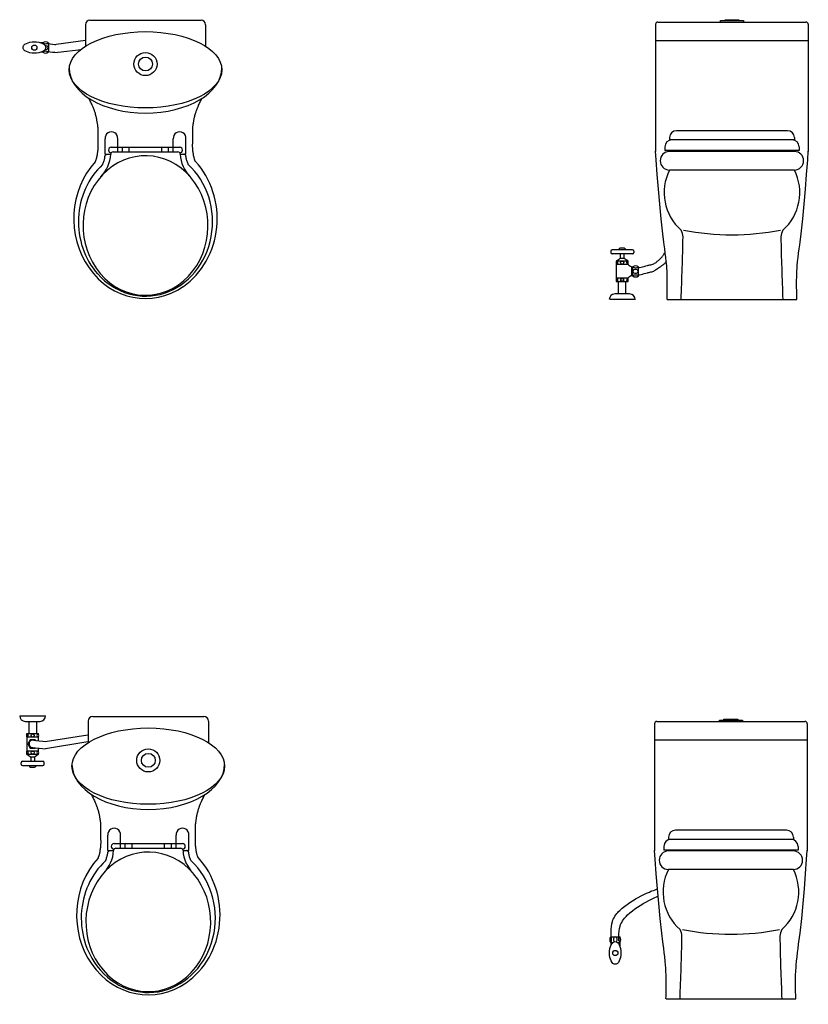
# Model space of a CAD drawing. Extents: x 817 to 5381, y 890 to 3019.
# Drawn here: x 817 to 2521, y 890 to 3019 of the extents above; entities that cross this region are included whole.
import ezdxf

# ---------------------------------------------------------------- set-up
doc = ezdxf.new("R2010")
doc.units = 0
doc.header["$LTSCALE"] = 20
doc.linetypes.add('DASHED', pattern=[5, 2, -3])
doc.layers.add('0-0', color=7, linetype='CONTINUOUS')

msp = doc.modelspace()

# ---------------------------------------------------------------- linework, layer by layer
at = {"layer": '0-0', "color": 7, "linetype": 'CONTINUOUS'}
for p, q in [((958.4, 3007.7), (958.4, 2961)), ((968.4, 3017.7), (1208.4, 3017.7)), ((1218.4, 3007.7), (1218.4, 2961)), ((2191, 3008.5), (2191, 2733.5)), ((2196, 3013.5), (2516, 3013.5)), ((2521, 3008.5), (2521, 2733.5)), ((866.3, 2968.5), (862.3, 2968.5)), ((866.4, 2968.5), (866.4, 2966.6)), ((878.5, 2968.4), (878.5, 2948.4)), ((895, 2965.4), (958.4, 2974)), ((2191, 2973.5), (2521, 2973.5)), ((866.3, 2948.4), (862.1, 2948.4)), ((866.4, 2950.3), (866.4, 2948.5)), ((899.4, 2948.4), (949.5, 2953.9)), ((2476, 2778.5), (2236, 2778.5)), ((1001, 2727.7), (1001, 2761.1)), ((1028.4, 2732.7), (1028.4, 2760.9)), ((1148.4, 2732.7), (1148.4, 2761)), ((1175.9, 2727.7), (1175.9, 2761)), ((2221, 2763.5), (2221, 2758.5)), ((2491, 2758.5), (2221, 2758.5)), ((2491, 2763.5), (2491, 2758.5)), ((1001, 2727.7), (1013.4, 2727.7)), ((1014.4, 2742.7), (1162.4, 2742.7)), ((1018.4, 2732.7), (1158.4, 2732.7)), ((1038.4, 2732.7), (1038.4, 2742.7)), ((1053.4, 2732.7), (1053.4, 2742.7)), ((1123.4, 2732.7), (1123.4, 2742.7)), ((1138.4, 2732.7), (1138.4, 2742.7)), ((1163.4, 2727.7), (1175.9, 2727.7)), ((2211, 2743.5), (2211, 2735.5)), ((2501, 2735.5), (2211, 2735.5)), ((2491, 2733.5), (2221, 2733.5)), ((2238.5, 2735.5), (2238.5, 2733.5)), ((2248.5, 2735.5), (2248.5, 2733.5)), ((2473.5, 2735.5), (2473.5, 2733.5)), ((2483.5, 2735.5), (2483.5, 2733.5)), ((2501, 2743.5), (2501, 2735.5)), ((2491, 2693.5), (2221, 2693.5)), ((2093.9, 2518), (2093.9, 2515)), ((2140.9, 2521), (2096.9, 2521)), ((2140.9, 2512), (2096.9, 2512)), ((2123.1, 2524.3), (2114.5, 2524.3)), ((2114.8, 2502.4), (2114.8, 2512.1)), ((2122.8, 2502.3), (2122.8, 2512.1)), ((2143.9, 2518), (2143.9, 2515)), ((2106.4, 2497.1), (2131.3, 2497.1)), ((2123.8, 2502.4), (2113.8, 2502.4)), ((2131.3, 2489.4), (2106.3, 2489.4)), ((2106.6, 2460.2), (2106.6, 2489.3)), ((2139.8, 2465.6), (2139.8, 2483.3)), ((2141.8, 2464.4), (2141.8, 2484.4)), ((2153.8, 2464.4), (2153.8, 2484.4)), ((2106.3, 2460.1), (2131.3, 2460.1)), ((2131.3, 2452.1), (2106.3, 2452.1)), ((2110.8, 2426.1), (2110.8, 2452)), ((2126.8, 2425.8), (2126.8, 2452)), ((2147.8, 2413.8), (2092.2, 2413.8)), ((2134.8, 2425.6), (2102.8, 2425.6)), ((2215.9, 2413.7), (2496.4, 2413.7)), ((816.8, 1513.3), (872.4, 1513.3)), ((974.5, 1512.3), (1214.5, 1512.3)), ((828.5, 1501.6), (860.5, 1501.6)), ((836.5, 1501.4), (836.5, 1475.2)), ((852.5, 1501.2), (852.5, 1475.3)), ((964.5, 1502.3), (964.5, 1455.6)), ((1224.5, 1502.3), (1224.5, 1455.6)), ((2188.8, 1496.4), (2188.8, 1221.4)), ((2193.8, 1501.4), (2513.8, 1501.4)), ((2518.8, 1496.4), (2518.8, 1221.4)), ((832, 1475.1), (857, 1475.1)), ((871.5, 1458.2), (964, 1472.8)), ((857, 1467.1), (832, 1467.1)), ((832.1, 1467), (832.1, 1437.8)), ((850, 1462), (839.5, 1462)), ((851.1, 1460.2), (850, 1462)), ((856.7, 1467), (856.7, 1459.5)), ((872.4, 1443.2), (963.6, 1458.2)), ((2188.8, 1461.4), (2518.8, 1461.4)), ((832, 1437.8), (857, 1437.8)), ((856.9, 1430.1), (832, 1430.1)), ((850, 1443.9), (850.2, 1444.2)), ((856.7, 1443.5), (856.7, 1437.9)), ((819.4, 1409.2), (819.4, 1412.2)), ((822.4, 1415.2), (866.4, 1415.2)), ((822.4, 1406.2), (866.4, 1406.2)), ((839.5, 1424.8), (849.5, 1424.8)), ((840.5, 1424.9), (840.5, 1415.1)), ((848.5, 1424.8), (848.5, 1415.1)), ((869.4, 1409.2), (869.4, 1412.2)), ((840.2, 1402.9), (848.8, 1402.9)), ((2473.8, 1266.4), (2233.8, 1266.4)), ((1007.1, 1222.3), (1007.1, 1255.6)), ((1020.5, 1237.3), (1168.5, 1237.3)), ((1034.5, 1227.3), (1034.5, 1255.5)), ((1044.5, 1227.3), (1044.5, 1237.3)), ((1059.5, 1227.3), (1059.5, 1237.3)), ((1129.5, 1227.3), (1129.5, 1237.3)), ((1144.5, 1227.3), (1144.5, 1237.3)), ((1154.5, 1227.3), (1154.5, 1255.6)), ((1182, 1222.3), (1182, 1255.6)), ((2218.8, 1251.4), (2218.8, 1246.4)), ((2488.8, 1246.4), (2218.8, 1246.4)), ((2488.8, 1251.4), (2488.8, 1246.4)), ((1007.1, 1222.3), (1019.5, 1222.3)), ((1024.5, 1227.3), (1164.5, 1227.3)), ((1169.5, 1222.3), (1182, 1222.3)), ((2208.8, 1231.4), (2208.8, 1223.4)), ((2498.8, 1223.4), (2208.8, 1223.4)), ((2488.8, 1221.4), (2218.8, 1221.4)), ((2236.3, 1223.4), (2236.3, 1221.4)), ((2246.3, 1223.4), (2246.3, 1221.4)), ((2471.3, 1223.4), (2471.3, 1221.4)), ((2481.3, 1223.4), (2481.3, 1221.4)), ((2498.8, 1231.4), (2498.8, 1223.4)), ((2488.8, 1181.4), (2218.8, 1181.4)), ((2093.8, 1023.8), (2099.1, 1023.8)), ((2093.9, 1035.8), (2113.9, 1035.8)), ((2094.1, 1023.8), (2094.1, 1016.8)), ((2108, 1023.8), (2113.8, 1023.8)), ((2113.7, 1023.8), (2113.7, 1014.8)), ((2213.7, 901.6), (2494.1, 901.6))]:
    msp.add_line(p, q, dxfattribs=at)
at = {"layer": '0-0', "color": 7, "linetype": 'DASHED'}
msp.add_line((2095.1, 1035.9), (2095, 1037.3), dxfattribs=at)
at = {"layer": '0-0', "color": 7, "linetype": 'CONTINUOUS'}
for points in [[(2331, 3013.5), (2331, 3016.5), (2381, 3016.5), (2381, 3013.5)], [(2341, 3016.5), (2341, 3018.5), (2371, 3018.5), (2371, 3016.5)], [(874.7, 2967.1), (877.6, 2966.7), (882.7, 2966.1), (887.7, 2965.5), (892.8, 2965.2), (894.9, 2965.1)], [(874.7, 2950), (877.6, 2949.6), (882.7, 2949), (887.7, 2948.5), (892.8, 2948.1), (897.8, 2947.9), (899.1, 2948)], [(980, 2711.4), (980.1, 2711.7), (980.4, 2712.2), (980.6, 2712.8), (980.8, 2713.3), (981, 2713.8), (981.2, 2714.3), (981.4, 2714.6), (981.6, 2715.3), (982, 2716.5), (982.4, 2717.7), (982.7, 2718.9), (983, 2720.1), (983.3, 2721.3), (983.4, 2722), (983.7, 2723.1), (984, 2724.9), (984.4, 2726.8), (984.7, 2728.6), (985, 2730.5), (985.2, 2732.3), (985.4, 2733.4), (985.5, 2733.9), (985.6, 2734.8), (985.7, 2735.7), (985.8, 2736.6), (985.9, 2737.5), (986, 2738.4), (986, 2739), (986.1, 2741), (986.2, 2744.6), (986.2, 2748.2), (986.1, 2751.8), (986, 2755.3), (985.9, 2758.9), (985.9, 2761), (985.9, 2763.5), (986, 2767.7), (986.1, 2772), (986.1, 2776.3), (986.1, 2780.5), (985.8, 2784.8), (985.6, 2787.2), (985.5, 2788.1), (985.3, 2789.8), (985.1, 2791.4), (984.8, 2793), (984.5, 2794.6), (984.3, 2796.2), (984.1, 2797.1), (983.9, 2798.2), (983.6, 2800), (983.3, 2801.8), (983, 2803.6), (982.7, 2805.4), (982.3, 2807.2), (982.1, 2808.2), (981.8, 2809.4), (981.3, 2811.5), (980.7, 2813.5), (980.1, 2815.6), (979.4, 2817.6), (978.7, 2819.6), (978.3, 2820.8), (977.9, 2821.9), (977.2, 2823.7), (976.6, 2825.6), (975.8, 2827.4), (975.1, 2829.3), (974.3, 2831.1), (973.9, 2832.2), (973.3, 2833.5), (972.3, 2835.7), (971.3, 2837.9), (970.2, 2840.1), (969.1, 2842.3), (968, 2844.5), (967.3, 2845.7), (967.2, 2846), (966.9, 2846.6), (966.6, 2847.1), (966.3, 2847.7), (966, 2848.2), (965.8, 2848.7), (965.6, 2849)], [(1196.6, 2711.4), (1196.4, 2711.7), (1196.2, 2712.2), (1196, 2712.8), (1195.8, 2713.3), (1195.5, 2713.8), (1195.3, 2714.3), (1195.2, 2714.6), (1195, 2715.3), (1194.6, 2716.5), (1194.2, 2717.7), (1193.9, 2718.9), (1193.6, 2720.1), (1193.3, 2721.3), (1193.1, 2722), (1192.9, 2723.1), (1192.5, 2724.9), (1192.2, 2726.8), (1191.9, 2728.6), (1191.6, 2730.5), (1191.3, 2732.3), (1191.2, 2733.4), (1191.1, 2733.9), (1191, 2734.8), (1190.9, 2735.7), (1190.8, 2736.6), (1190.7, 2737.5), (1190.6, 2738.4), (1190.6, 2739), (1190.4, 2741), (1190.3, 2744.6), (1190.3, 2748.2), (1190.4, 2751.8), (1190.5, 2755.3), (1190.6, 2758.9), (1190.7, 2761), (1190.7, 2763.5), (1190.6, 2767.7), (1190.5, 2772), (1190.5, 2776.3), (1190.5, 2780.5), (1190.7, 2784.8), (1190.9, 2787.2), (1191.1, 2788.1), (1191.3, 2789.8), (1191.5, 2791.4), (1191.8, 2793), (1192, 2794.6), (1192.3, 2796.2), (1192.5, 2797.1), (1192.6, 2798.2), (1192.9, 2800), (1193.2, 2801.8), (1193.6, 2803.6), (1193.9, 2805.4), (1194.3, 2807.2), (1194.5, 2808.2), (1194.8, 2809.4), (1195.3, 2811.5), (1195.9, 2813.5), (1196.5, 2815.6), (1197.2, 2817.6), (1197.9, 2819.6), (1198.3, 2820.8), (1198.7, 2821.9), (1199.3, 2823.7), (1200, 2825.6), (1200.7, 2827.4), (1201.5, 2829.3), (1202.2, 2831.1), (1202.7, 2832.2), (1203.2, 2833.5), (1204.2, 2835.7), (1205.3, 2837.9), (1206.4, 2840.1), (1207.5, 2842.3), (1208.6, 2844.5), (1209.2, 2845.7), (1209.4, 2846), (1209.7, 2846.6), (1210, 2847.1), (1210.2, 2847.7), (1210.5, 2848.2), (1210.8, 2848.7), (1211, 2849)], [(995.9, 2705.5), (996.3, 2706.6), (997.1, 2708.4), (997.7, 2710.3), (998.4, 2712.1), (999, 2714), (999.6, 2715.9), (999.8, 2717), (1000, 2717.5), (1000.2, 2718.4), (1000.3, 2719.3), (1000.5, 2720.2), (1000.6, 2721.1), (1000.8, 2722), (1000.8, 2722.6), (1000.9, 2722.7), (1000.9, 2723), (1000.9, 2723.2), (1000.9, 2723.4), (1001, 2723.7), (1001, 2723.9), (1001.1, 2724.1), (1001.1, 2724.2), (1001.2, 2724.5), (1001.4, 2724.8), (1001.5, 2725.1), (1001.7, 2725.3), (1001.9, 2725.6), (1002, 2725.7), (1002, 2725.8), (1002.2, 2726), (1002.4, 2726.1), (1002.5, 2726.3), (1002.7, 2726.4), (1002.9, 2726.6), (1003, 2726.7), (1003.1, 2726.8), (1003.4, 2727), (1003.6, 2727.2), (1003.9, 2727.4), (1004.2, 2727.5), (1004.5, 2727.6), (1004.6, 2727.6), (1004.7, 2727.6), (1004.8, 2727.6), (1004.9, 2727.6), (1004.9, 2727.6), (1005, 2727.6), (1005.1, 2727.6), (1005.1, 2727.6)], [(1180.9, 2705.5), (1180.5, 2706.6), (1179.7, 2708.4), (1179.1, 2710.3), (1178.4, 2712.1), (1177.8, 2714), (1177.2, 2715.9), (1177, 2717), (1176.8, 2717.5), (1176.6, 2718.4), (1176.5, 2719.3), (1176.3, 2720.2), (1176.2, 2721.1), (1176, 2722), (1176, 2722.6), (1175.9, 2722.7), (1175.9, 2723), (1175.9, 2723.2), (1175.9, 2723.4), (1175.8, 2723.7), (1175.8, 2723.9), (1175.7, 2724.1), (1175.7, 2724.2), (1175.6, 2724.5), (1175.4, 2724.8), (1175.3, 2725.1), (1175.1, 2725.3), (1174.9, 2725.6), (1174.8, 2725.7), (1174.8, 2725.8), (1174.6, 2726), (1174.4, 2726.1), (1174.3, 2726.3), (1174.1, 2726.4), (1173.9, 2726.6), (1173.8, 2726.7), (1173.7, 2726.8), (1173.4, 2727), (1173.2, 2727.2), (1172.9, 2727.4), (1172.6, 2727.5), (1172.3, 2727.6), (1172.2, 2727.6), (1172.1, 2727.6), (1172, 2727.6), (1171.9, 2727.6), (1171.9, 2727.6), (1171.8, 2727.6), (1171.7, 2727.6), (1171.7, 2727.6)], [(2215.7, 2413.5), (2215.8, 2419.9), (2216.1, 2430.9), (2216.2, 2441.8), (2216.2, 2452.8), (2216.1, 2463.8), (2215.7, 2474.8), (2215.3, 2481.1), (2214.9, 2486.4), (2214, 2495.5), (2213.1, 2504.7), (2211.9, 2513.8), (2210.8, 2522.9), (2209.6, 2532), (2208.9, 2537.3), (2206.6, 2555.8), (2203.1, 2587.8), (2200, 2619.8), (2197.2, 2651.8), (2194.7, 2683.8), (2192.4, 2715.9), (2191.1, 2734.5)], [(2496.4, 2413.5), (2496.2, 2419.9), (2496, 2430.9), (2495.8, 2441.8), (2495.8, 2452.8), (2496, 2463.8), (2496.4, 2474.8), (2496.8, 2481.1), (2497.2, 2486.4), (2498, 2495.5), (2499, 2504.7), (2500.1, 2513.8), (2501.3, 2522.9), (2502.5, 2532), (2503.2, 2537.3), (2505.5, 2555.8), (2509, 2587.8), (2512.1, 2619.8), (2514.8, 2651.8), (2517.3, 2683.8), (2519.7, 2715.9), (2521, 2734.5)], [(2154.1, 2482), (2156.1, 2482.5), (2159.5, 2483.5), (2162.9, 2484.4), (2166.3, 2485.3), (2169.7, 2486.2), (2173.2, 2487.1), (2175.2, 2487.5), (2176.5, 2487.8), (2178.6, 2488.3), (2180.8, 2488.8), (2182.9, 2489.4), (2184.9, 2490.1), (2186.9, 2490.9), (2188, 2491.4), (2188.9, 2491.9), (2190.4, 2492.9), (2191.9, 2493.9), (2193.3, 2495), (2194.7, 2496.2), (2196.1, 2497.4), (2196.9, 2498.1), (2197.8, 2498.9), (2199.3, 2500.3), (2200.8, 2501.6), (2202.3, 2503.1), (2203.7, 2504.5), (2205.1, 2506.1), (2205.8, 2507), (2206.5, 2507.8), (2207.5, 2509.4), (2208.6, 2511), (2209.5, 2512.6), (2210.5, 2514.3), (2211.4, 2516), (2211.9, 2517)], [(2106.3, 2497.1), (2106.7, 2497.4), (2107.5, 2497.9), (2108.3, 2498.3), (2109.1, 2498.8), (2109.9, 2499.4), (2110.7, 2499.9), (2111.1, 2500.2), (2111.4, 2500.4), (2111.8, 2500.7), (2112.2, 2501.1), (2112.6, 2501.4), (2113.1, 2501.8), (2113.5, 2502.2), (2113.7, 2502.4)], [(2131.4, 2497.2), (2130.9, 2497.4), (2130.1, 2497.9), (2129.2, 2498.3), (2128.4, 2498.8), (2127.6, 2499.3), (2126.8, 2499.8), (2126.4, 2500.2), (2126.1, 2500.4), (2125.7, 2500.7), (2125.2, 2501.1), (2124.8, 2501.4), (2124.4, 2501.8), (2124, 2502.2), (2123.7, 2502.4)], [(2191.1, 2477.6), (2192.5, 2478.6), (2194.8, 2480.3), (2197.2, 2482), (2199.6, 2483.7), (2202, 2485.3), (2204.4, 2487), (2205.8, 2488), (2206.6, 2488.5), (2208, 2489.5), (2209.4, 2490.5), (2210.8, 2491.5), (2212, 2492.6), (2213.2, 2493.8), (2213.9, 2494.5), (2213.9, 2494.6), (2214.1, 2494.7), (2214.2, 2494.9), (2214.3, 2495.1), (2214.4, 2495.2), (2214.6, 2495.4), (2214.6, 2495.5)], [(2141.7, 2483.2), (2141, 2483.4), (2139.8, 2483.8), (2138.7, 2484.2), (2137.5, 2484.7), (2136.5, 2485.2), (2135.4, 2485.8), (2134.8, 2486.2), (2134.5, 2486.4), (2133.9, 2486.9), (2133.3, 2487.4), (2132.8, 2487.9), (2132.2, 2488.4), (2131.7, 2489), (2131.4, 2489.3)], [(2154.1, 2466.2), (2156.1, 2466.8), (2159.5, 2467.7), (2162.9, 2468.7), (2166.3, 2469.6), (2169.7, 2470.5), (2173.2, 2471.3), (2175.2, 2471.8), (2176.5, 2472.1), (2178.6, 2472.6), (2180.8, 2473.1), (2182.9, 2473.7), (2184.9, 2474.3), (2186.9, 2475.1), (2188, 2475.7), (2188.9, 2476.2), (2190.4, 2477.1), (2191.1, 2477.6)], [(2131.2, 2460.1), (2131.4, 2460.3), (2131.7, 2460.5), (2131.9, 2460.8), (2132.2, 2461), (2132.4, 2461.3), (2132.7, 2461.5), (2133, 2461.8), (2133.2, 2462), (2133.5, 2462.3), (2133.8, 2462.5), (2134.1, 2462.8), (2134.3, 2463), (2134.6, 2463.2), (2134.9, 2463.4), (2135.2, 2463.6), (2135.4, 2463.8), (2135.7, 2464), (2136, 2464.2), (2136.3, 2464.4), (2136.6, 2464.5), (2136.9, 2464.7), (2137.2, 2464.9), (2137.5, 2465), (2137.8, 2465.1), (2138.1, 2465.2), (2138.4, 2465.3), (2138.7, 2465.4), (2139.1, 2465.5), (2139.4, 2465.6), (2139.6, 2465.6), (2139.6, 2465.6), (2139.7, 2465.6), (2139.8, 2465.6), (2139.8, 2465.6), (2139.9, 2465.6), (2140, 2465.6), (2140, 2465.6), (2140.1, 2465.6), (2140.2, 2465.6), (2140.2, 2465.7), (2140.3, 2465.7), (2140.4, 2465.7), (2140.5, 2465.7), (2140.5, 2465.7), (2140.6, 2465.7), (2140.7, 2465.7), (2140.7, 2465.7), (2140.8, 2465.7), (2140.9, 2465.7), (2140.9, 2465.7), (2141, 2465.7), (2141.1, 2465.7), (2141.2, 2465.7), (2141.2, 2465.7), (2141.3, 2465.7), (2141.4, 2465.7), (2141.4, 2465.7), (2141.5, 2465.7), (2141.6, 2465.7), (2141.6, 2465.7)], [(2328.8, 1501.4), (2328.8, 1504.4), (2378.8, 1504.4), (2378.8, 1501.4)], [(2338.8, 1504.4), (2338.8, 1506.4), (2368.8, 1506.4), (2368.8, 1504.4)], [(839.5, 1462), (834.3, 1453), (839.5, 1443.9), (850, 1443.9)], [(846.7, 1460.8), (851.1, 1460.3), (858.7, 1459.5), (866.3, 1458.7), (871.4, 1458.2)], [(831.9, 1430), (832.4, 1429.8), (833.3, 1429.3), (834.1, 1428.9), (834.9, 1428.4), (835.7, 1427.9), (836.5, 1427.4), (837, 1427), (837.2, 1426.8), (837.6, 1426.5), (838.1, 1426.1), (838.5, 1425.8), (838.9, 1425.4), (839.3, 1425), (839.6, 1424.8)], [(846.4, 1444.8), (850.8, 1444.3), (858.4, 1443.5), (866, 1442.7), (872.5, 1442.1)], [(857.1, 1430.1), (856.6, 1429.8), (855.8, 1429.3), (855, 1428.9), (854.2, 1428.4), (853.4, 1427.9), (852.6, 1427.3), (852.2, 1427), (851.9, 1426.8), (851.5, 1426.5), (851.1, 1426.1), (850.7, 1425.8), (850.3, 1425.4), (849.8, 1425.1), (849.6, 1424.8)], [(986.1, 1206), (986.2, 1206.3), (986.5, 1206.8), (986.7, 1207.3), (986.9, 1207.8), (987.1, 1208.4), (987.3, 1208.9), (987.5, 1209.2), (987.7, 1209.9), (988.1, 1211.1), (988.5, 1212.2), (988.8, 1213.4), (989.1, 1214.7), (989.4, 1215.9), (989.5, 1216.6), (989.8, 1217.6), (990.1, 1219.5), (990.5, 1221.3), (990.8, 1223.2), (991.1, 1225), (991.3, 1226.9), (991.5, 1227.9), (991.6, 1228.5), (991.7, 1229.4), (991.8, 1230.3), (991.9, 1231.2), (992, 1232.1), (992.1, 1233), (992.1, 1233.5), (992.2, 1235.6), (992.3, 1239.2), (992.3, 1242.7), (992.2, 1246.3), (992.1, 1249.9), (992, 1253.5), (992, 1255.5), (992, 1258), (992.1, 1262.3), (992.2, 1266.6), (992.2, 1270.8), (992.2, 1275.1), (991.9, 1279.3), (991.7, 1281.8), (991.6, 1282.7), (991.4, 1284.3), (991.2, 1285.9), (990.9, 1287.5), (990.6, 1289.1), (990.4, 1290.7), (990.2, 1291.7), (990, 1292.7), (989.7, 1294.5), (989.4, 1296.3), (989.1, 1298.1), (988.8, 1299.9), (988.4, 1301.7), (988.2, 1302.8), (987.9, 1304), (987.4, 1306), (986.8, 1308.1), (986.2, 1310.1), (985.5, 1312.1), (984.8, 1314.2), (984.4, 1315.3), (984, 1316.4), (983.3, 1318.3), (982.6, 1320.1), (981.9, 1322), (981.2, 1323.8), (980.4, 1325.7), (980, 1326.7), (979.4, 1328), (978.4, 1330.2), (977.4, 1332.5), (976.3, 1334.7), (975.2, 1336.8), (974.1, 1339), (973.4, 1340.3), (973.3, 1340.6), (973, 1341.1), (972.7, 1341.7), (972.4, 1342.2), (972.1, 1342.7), (971.9, 1343.3), (971.7, 1343.6)], [(1202.7, 1206), (1202.5, 1206.3), (1202.3, 1206.8), (1202.1, 1207.3), (1201.9, 1207.8), (1201.6, 1208.4), (1201.4, 1208.9), (1201.3, 1209.2), (1201.1, 1209.9), (1200.7, 1211.1), (1200.3, 1212.2), (1200, 1213.4), (1199.7, 1214.7), (1199.4, 1215.9), (1199.2, 1216.6), (1199, 1217.6), (1198.6, 1219.5), (1198.3, 1221.3), (1198, 1223.2), (1197.7, 1225), (1197.4, 1226.9), (1197.3, 1227.9), (1197.2, 1228.5), (1197.1, 1229.4), (1197, 1230.3), (1196.9, 1231.2), (1196.8, 1232.1), (1196.7, 1233), (1196.7, 1233.5), (1196.5, 1235.6), (1196.4, 1239.2), (1196.4, 1242.7), (1196.5, 1246.3), (1196.6, 1249.9), (1196.7, 1253.5), (1196.8, 1255.5), (1196.8, 1258), (1196.7, 1262.3), (1196.6, 1266.6), (1196.6, 1270.8), (1196.6, 1275.1), (1196.8, 1279.3), (1197, 1281.8), (1197.2, 1282.7), (1197.4, 1284.3), (1197.6, 1285.9), (1197.9, 1287.5), (1198.1, 1289.1), (1198.4, 1290.7), (1198.6, 1291.7), (1198.7, 1292.7), (1199, 1294.5), (1199.3, 1296.3), (1199.7, 1298.1), (1200, 1299.9), (1200.4, 1301.7), (1200.6, 1302.8), (1200.9, 1304), (1201.4, 1306), (1202, 1308.1), (1202.6, 1310.1), (1203.3, 1312.1), (1204, 1314.2), (1204.4, 1315.3), (1204.7, 1316.4), (1205.4, 1318.3), (1206.1, 1320.1), (1206.8, 1322), (1207.6, 1323.8), (1208.3, 1325.7), (1208.8, 1326.7), (1209.3, 1328), (1210.3, 1330.2), (1211.4, 1332.5), (1212.5, 1334.7), (1213.6, 1336.8), (1214.7, 1339), (1215.3, 1340.3), (1215.5, 1340.6), (1215.8, 1341.1), (1216.1, 1341.7), (1216.3, 1342.2), (1216.6, 1342.7), (1216.9, 1343.3), (1217.1, 1343.6)], [(1002, 1200.1), (1002.4, 1201.1), (1003.2, 1203), (1003.8, 1204.8), (1004.5, 1206.7), (1005.1, 1208.6), (1005.7, 1210.5), (1005.9, 1211.6), (1006.1, 1212.1), (1006.3, 1213), (1006.4, 1213.9), (1006.6, 1214.8), (1006.7, 1215.7), (1006.9, 1216.6), (1006.9, 1217.1), (1007, 1217.3), (1007, 1217.5), (1007, 1217.8), (1007, 1218), (1007.1, 1218.2), (1007.1, 1218.5), (1007.2, 1218.6), (1007.2, 1218.8), (1007.3, 1219.1), (1007.5, 1219.3), (1007.6, 1219.6), (1007.8, 1219.9), (1008, 1220.1), (1008.1, 1220.2), (1008.1, 1220.3), (1008.3, 1220.5), (1008.5, 1220.7), (1008.6, 1220.8), (1008.8, 1221), (1009, 1221.2), (1009.1, 1221.2), (1009.2, 1221.4), (1009.5, 1221.6), (1009.7, 1221.8), (1010, 1221.9), (1010.3, 1222.1), (1010.6, 1222.1), (1010.7, 1222.2), (1010.8, 1222.2), (1010.9, 1222.2), (1011, 1222.2), (1011, 1222.2), (1011.1, 1222.2), (1011.2, 1222.2), (1011.2, 1222.2)], [(1187, 1200.1), (1186.6, 1201.1), (1185.8, 1203), (1185.2, 1204.8), (1184.5, 1206.7), (1183.9, 1208.6), (1183.3, 1210.5), (1183.1, 1211.6), (1182.9, 1212.1), (1182.7, 1213), (1182.6, 1213.9), (1182.4, 1214.8), (1182.3, 1215.7), (1182.1, 1216.6), (1182.1, 1217.1), (1182, 1217.3), (1182, 1217.5), (1182, 1217.8), (1182, 1218), (1181.9, 1218.2), (1181.9, 1218.5), (1181.8, 1218.6), (1181.8, 1218.8), (1181.7, 1219.1), (1181.5, 1219.3), (1181.4, 1219.6), (1181.2, 1219.9), (1181, 1220.1), (1180.9, 1220.2), (1180.9, 1220.3), (1180.7, 1220.5), (1180.5, 1220.7), (1180.4, 1220.8), (1180.2, 1221), (1180, 1221.2), (1179.9, 1221.2), (1179.8, 1221.4), (1179.5, 1221.6), (1179.3, 1221.8), (1179, 1221.9), (1178.7, 1222.1), (1178.4, 1222.1), (1178.3, 1222.2), (1178.2, 1222.2), (1178.1, 1222.2), (1178, 1222.2), (1178, 1222.2), (1177.9, 1222.2), (1177.8, 1222.2), (1177.8, 1222.2)], [(2213.4, 901.4), (2213.5, 907.8), (2213.8, 918.8), (2213.9, 929.7), (2214, 940.7), (2213.8, 951.7), (2213.4, 962.7), (2213, 969), (2212.6, 974.3), (2211.8, 983.4), (2210.8, 992.6), (2209.7, 1001.7), (2208.5, 1010.8), (2207.3, 1019.9), (2206.6, 1025.2), (2204.3, 1043.7), (2200.8, 1075.7), (2197.7, 1107.7), (2195, 1139.7), (2192.5, 1171.7), (2190.1, 1203.8), (2188.8, 1222.4)], [(2494.1, 901.4), (2494, 907.8), (2493.7, 918.8), (2493.6, 929.7), (2493.6, 940.7), (2493.7, 951.7), (2494.1, 962.7), (2494.5, 969), (2494.9, 974.3), (2495.7, 983.4), (2496.7, 992.6), (2497.8, 1001.7), (2499, 1010.8), (2500.2, 1019.9), (2500.9, 1025.2), (2503.2, 1043.7), (2506.7, 1075.7), (2509.8, 1107.7), (2512.6, 1139.7), (2515.1, 1171.7), (2517.4, 1203.8), (2518.7, 1222.4)], [(2095.2, 1037.4), (2095, 1040.8), (2094.9, 1046.7), (2095, 1052.5), (2095.3, 1058.2), (2096.1, 1063.8), (2097.5, 1069.2), (2098.6, 1072.2), (2099.5, 1074.1), (2101.1, 1077.2), (2102.9, 1080.2), (2105, 1083.1), (2107.2, 1085.9), (2109.6, 1088.7), (2111, 1090.2), (2113.8, 1093), (2118.9, 1097.7), (2124.2, 1102), (2129.7, 1106), (2135.3, 1109.9), (2141.1, 1113.5), (2144.5, 1115.6), (2147.8, 1117.6), (2153.6, 1120.9), (2159.5, 1124.1), (2165.4, 1127.2), (2171.4, 1130), (2177.5, 1132.7), (2181, 1134.2), (2183, 1135), (2186.4, 1136.2), (2189.8, 1137.5), (2193.2, 1138.6), (2194.5, 1139.1)], [(2111.7, 1027.3), (2111.6, 1030.7), (2111.5, 1036.6), (2111.5, 1042.4), (2111.9, 1048.2), (2112.7, 1053.7), (2114.1, 1059.1), (2115.2, 1062.2), (2116, 1064), (2117.7, 1067.1), (2119.5, 1070.2), (2121.6, 1073.1), (2123.8, 1075.9), (2126.2, 1078.6), (2127.6, 1080.1), (2130.4, 1083), (2135.5, 1087.6), (2140.8, 1091.9), (2146.3, 1096), (2151.9, 1099.8), (2157.7, 1103.5), (2161.1, 1105.5), (2164.4, 1107.5), (2170.2, 1110.9), (2176, 1114), (2182, 1117.1), (2188, 1120), (2194.1, 1122.7), (2196.4, 1123.6)]]:
    msp.add_lwpolyline(points, dxfattribs=at)
for centre, radius in [((848.2, 2958.1), 5.56), ((1088.4, 2922.7), 25), ((1088.4, 2922.7), 15), ((2118.8, 2493.4), 3.39), ((2118.8, 2456.1), 3.39), ((844.5, 1471.1), 3.39), ((844.5, 1433.8), 3.39), ((1094.5, 1417.3), 25), ((1094.5, 1417.3), 15), ((2103.9, 1000.8), 5.56)]:
    msp.add_circle(centre, radius, dxfattribs=at)
for centre, radius, start, end in [((968.4, 3007.7), 10, 90, 180), ((1208.4, 3007.7), 10, 0, 90), ((2196, 3008.5), 5, 90, 180), ((2516, 3008.5), 5, 0, 90), ((872.5, 2960.9), 9.63, 51.4413, 128.5587), ((872.5, 2975.9), 9.63, 231.4413, 308.5587), ((872.5, 2956), 6.44, 21.3242, 99.3336), ((872.5, 2940.9), 9.63, 51.4413, 128.5587), ((872.5, 2955.9), 9.63, 231.4413, 308.5587), ((872.5, 2960.7), 6.44, 259.7841, 338.6758), ((1014.7, 2762.3), 13.8, 354.784, 545.216), ((1162.2, 2762.3), 13.8, 354.784, 545.216), ((2236, 2763.5), 15, 90, 180), ((2476, 2763.5), 15, 0, 90), ((2226, 2743.5), 15, 90, 180), ((2486, 2743.5), 15, 0, 90), ((938.2, 2731.9), 75.3, 315.261, 356.864), ((1014.4, 2736.7), 6, 90, 270), ((1018.4, 2727.7), 5, 90, 180), ((1158.4, 2727.7), 5, 0, 90), ((1162.4, 2736.7), 6, 270, 450), ((1238.6, 2731.9), 75.3, 183.136, 224.739), ((1170.9, 2722.7), 5, 0, 90), ((2221, 2713.5), 20, 90, 270), ((2491, 2713.5), 20, 270, 450), ((2317.5, 2644.7), 108.1, 153.1309, 228.6401), ((2394.6, 2644.7), 108.1, 311.3599, 386.8691), ((2216.3, 2546.9), 34.1, 3.5822, 29.179), ((2356, 3109.2), 555.6, 259.107, 280.893), ((2495.8, 2546.9), 34.1, 150.821, 176.4178), ((-4813.9, 2703.2), 7065.9, 357.64996, 358.74934), ((9525.9, 2703.2), 7065.9, 181.25066, 182.35005), ((2096.9, 2518), 3, 90, 180), ((2096.9, 2515), 3, 180, 270), ((2114.5, 2521.1), 3.24, 90, 180), ((2123.1, 2521.1), 3.24, 0, 90), ((2140.9, 2518), 3, 0, 90), ((2140.9, 2515), 3, 270, 360), ((2118.8, 2493.4), 13.1, 162.5219, 198.0176), ((2106.1, 2493.4), 3.39, 269.9715, 449.9781), ((2131.4, 2493.4), 3.39, 90.3398, 269.7678), ((2118.8, 2493.4), 13.1, 342.2768, 377.2976), ((2147.8, 2476.9), 9.63, 51.4413, 128.5587), ((2147.8, 2492), 9.63, 231.4413, 308.5587), ((2147.8, 2472.1), 6.44, 21.3242, 158.6758), ((2147.8, 2476.8), 6.44, 201.3242, 338.6758), ((2118.8, 2456.1), 13.1, 162.5219, 198.0176), ((2106.1, 2456.1), 3.39, 269.9715, 449.9781), ((2131.4, 2456.1), 3.39, 90.3398, 269.7678), ((2118.8, 2456.1), 13.1, 342.2768, 377.2976), ((2147.8, 2456.9), 9.63, 51.4413, 128.5587), ((2147.8, 2472), 9.63, 231.4413, 308.5587), ((2102.8, 2413.6), 12, 90, 180), ((2134.8, 2413.6), 12, 0, 90), ((828.5, 1513.6), 12, 180, 270), ((860.5, 1513.6), 12, 270, 360), ((974.5, 1502.3), 10, 90, 180), ((1214.5, 1502.3), 10, 0, 90), ((2193.8, 1496.4), 5, 90, 180), ((2513.8, 1496.4), 5, 0, 90), ((844.5, 1471.1), 13.1, 162.2768, 197.2976), ((831.9, 1471.1), 3.39, 270.3398, 449.7678), ((857.2, 1471.1), 3.39, 89.9715, 269.9781), ((844.5, 1471.1), 13.1, 342.5219, 378.0176), ((844.8, 1452.8), 8, 87.278, 269.2783), ((844.5, 1433.8), 13.1, 162.2768, 197.2976), ((831.9, 1433.8), 3.39, 270.3398, 449.7678), ((857.2, 1433.8), 3.39, 89.9715, 269.9781), ((844.5, 1433.8), 13.1, 342.5219, 378.0176), ((822.4, 1412.2), 3, 90, 180), ((822.4, 1409.2), 3, 180, 270), ((840.2, 1406.1), 3.24, 180, 270), ((848.8, 1406.1), 3.24, 270, 360), ((866.4, 1412.2), 3, 0, 90), ((866.4, 1409.2), 3, 270, 360), ((1020.8, 1256.8), 13.8, 354.784, 545.216), ((1168.3, 1256.8), 13.8, 354.784, 545.216), ((2233.8, 1251.4), 15, 90, 180), ((2473.8, 1251.4), 15, 0, 90), ((1020.5, 1231.3), 6, 90, 270), ((1168.5, 1231.3), 6, 270, 450), ((2223.8, 1231.4), 15, 90, 180), ((2483.8, 1231.4), 15, 0, 90), ((944.3, 1226.4), 75.3, 315.261, 356.864), ((1024.5, 1222.3), 5, 90, 180), ((1164.5, 1222.3), 5, 0, 90), ((1244.7, 1226.4), 75.3, 183.136, 224.739), ((1177, 1217.3), 5, 0, 90), ((2218.8, 1201.4), 20, 90, 270), ((2488.8, 1201.4), 20, 270, 450), ((2315.2, 1132.6), 108.1, 153.1309, 228.6401), ((2392.3, 1132.6), 108.1, 311.3599, 386.8691), ((2214, 1034.8), 34.1, 3.5822, 29.179), ((2353.8, 1597.1), 555.6, 259.107, 280.893), ((2493.5, 1034.8), 34.1, 150.821, 176.4178), ((2101.4, 1029.8), 9.63, 141.4413, 218.5587), ((2086.3, 1029.8), 9.63, 321.4413, 398.5587), ((2106.2, 1029.8), 6.44, 111.3242, 217.8257), ((2101.5, 1029.8), 6.44, 322.1743, 428.6758), ((2121.4, 1029.8), 9.63, 141.4413, 218.5587), ((2106.3, 1029.8), 9.63, 321.4413, 398.5587), ((-4816.2, 1191.1), 7065.9, 357.64996, 358.74934), ((9523.7, 1191.1), 7065.9, 181.25066, 182.35005)]:
    msp.add_arc(centre, radius, start, end, dxfattribs=at)
for centre, major_axis in [((1088.4, 2910.2), (165, 0)), ((848.2, 2958.4), (24.5, 0)), ((1094.5, 1404.8), (165, 0)), ((2103.6, 1000.9), (0, 24.5))]:
    msp.add_ellipse(centre, major_axis=major_axis, ratio=0.5, dxfattribs=at)
for centre, major_axis, ratio, start_param, end_param in [((1088.4, 2914.1), (165, 0), 0.590909, 3.141593, 6.283185), ((1088.4, 2573.6), (0, -150.8), 0.894934, 0.759762, 7.041876), ((1088.4, 2588.3), (0, -172.5), 0.898551, 3.916643, 6.838257), ((1088.4, 2581.7), (0, -160.8), 0.901466, 3.834093, 5.489243), ((1088.4, 2581.7), (0, -160.8), 0.901466, 5.489702, 8.734472), ((1088.4, 2588.3), (0, -172.5), 0.898551, 0.556186, 2.368829), ((1094.5, 1408.7), (165, 0), 0.590909, 3.141593, 6.283185), ((1094.5, 1068.1), (0, -150.8), 0.894934, 0.759762, 7.041876), ((1094.5, 1082.9), (0, -172.5), 0.898551, 3.916643, 6.838257), ((1094.5, 1076.2), (0, -160.8), 0.901466, 3.834093, 5.489243), ((1094.5, 1076.2), (0, -160.8), 0.901466, 5.489702, 8.734472), ((1094.5, 1082.9), (0, -172.5), 0.898551, 0.556186, 2.368829)]:
    msp.add_ellipse(centre, major_axis=major_axis, ratio=ratio, start_param=start_param, end_param=end_param, dxfattribs=at)

doc.saveas('drawing.dxf')
